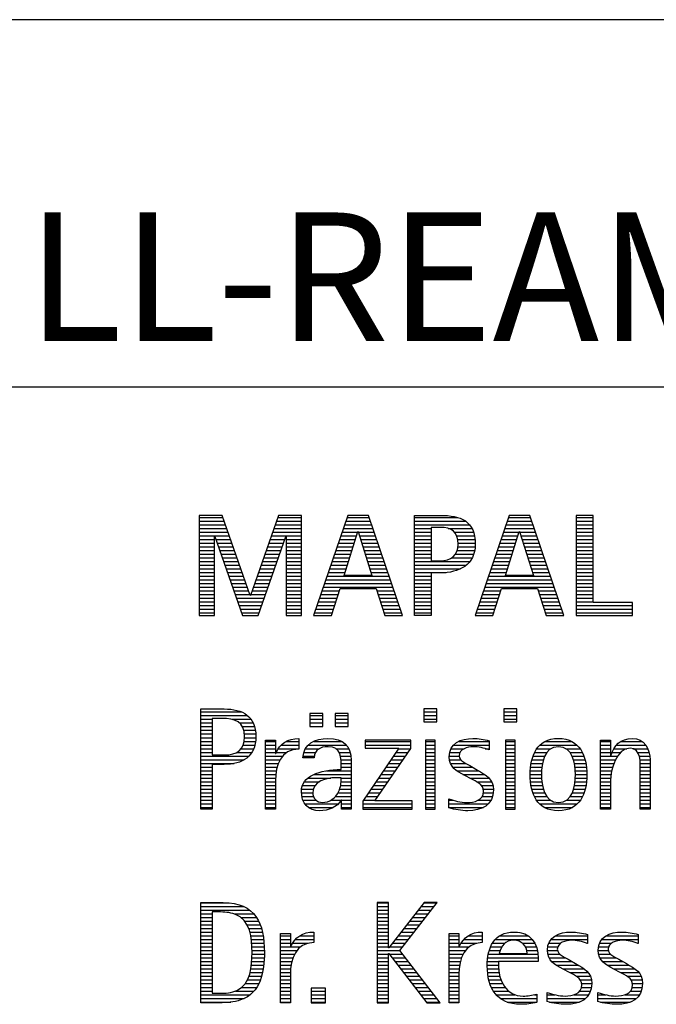
# Model space of a CAD drawing. Units: millimetres. Extents: x 0 to 420, y -1 to 297.
# Drawn here: x 247 to 264, y 23 to 50 of the extents above; entities that cross this region are included whole.
import ezdxf
from ezdxf.enums import TextEntityAlignment as Align

# ---------------------------------------------------------------- set-up
doc = ezdxf.new("R2010")
doc.units = ezdxf.units.MM
doc.layers.get('0').update_dxf_attribs({"linetype": 'CONTINUOUS'})
doc.layers.add('AM_0', color=7, linetype='CONTINUOUS')
doc.layers.add('AM_6', color=2, linetype='CONTINUOUS')
doc.styles.add('MAPAL_BOR', font='isocp.shx', dxfattribs={"width": 0.9})
doc.styles.get("Standard").update_dxf_attribs({"font": 'ISOCP.SHX'})

# ---------------------------------------------------------------- blocks, each defined once
blk = doc.blocks.new('MAPAL_FRAME_LOGO')
at = {"layer": 'AM_0', "color": 1}
for p, q in [((31.57, 16.499), (31.57, 13.771)), ((32.203, 16.499), (31.57, 16.499)), ((31.57, 16.445), (32.222, 16.445)), ((32.962, 14.321), (32.203, 16.499)), ((33.734, 16.499), (32.97, 14.321)), ((33.714, 16.445), (34.362, 16.445)), ((34.362, 16.499), (33.734, 16.499)), ((34.362, 13.771), (34.362, 16.499)), ((35.623, 16.499), (34.691, 13.771)), ((35.604, 16.445), (36.2, 16.445)), ((36.181, 16.499), (35.623, 16.499)), ((37.11, 13.771), (36.181, 16.499)), ((37.435, 16.445), (38.612, 16.445)), ((40.021, 16.499), (39.088, 13.771)), ((40.002, 16.445), (40.597, 16.445)), ((40.579, 16.499), (40.021, 16.499)), ((41.508, 13.771), (40.579, 16.499)), ((41.84, 16.499), (41.84, 13.771)), ((42.302, 16.499), (41.84, 16.499)), ((41.84, 16.445), (42.302, 16.445)), ((42.302, 14.123), (42.302, 16.499)), ((31.57, 16.345), (32.257, 16.345)), ((31.57, 16.245), (32.291, 16.245)), ((31.57, 16.145), (32.326, 16.145)), ((33.609, 16.145), (34.362, 16.145)), ((33.644, 16.245), (34.362, 16.245)), ((33.679, 16.345), (34.362, 16.345)), ((35.502, 16.145), (36.302, 16.145)), ((35.536, 16.245), (36.268, 16.245)), ((35.57, 16.345), (36.234, 16.345)), ((37.435, 16.345), (38.825, 16.345)), ((37.435, 16.245), (38.937, 16.245)), ((37.435, 16.145), (37.897, 16.145)), ((38.356, 16.145), (39.005, 16.145)), ((39.9, 16.145), (40.699, 16.145)), ((39.934, 16.245), (40.665, 16.245)), ((39.968, 16.345), (40.631, 16.345)), ((41.84, 16.345), (42.302, 16.345)), ((41.84, 16.245), (42.302, 16.245)), ((41.84, 16.145), (42.302, 16.145)), ((31.57, 16.045), (32.361, 16.045)), ((31.57, 15.945), (32.396, 15.945)), ((31.57, 15.845), (31.993, 15.845)), ((31.993, 15.922), (32.001, 15.922)), ((31.993, 13.771), (31.993, 15.922)), ((32.001, 15.922), (32.753, 13.771)), ((32.028, 15.845), (32.431, 15.845)), ((33.18, 13.771), (33.931, 15.922)), ((33.504, 15.845), (33.904, 15.845)), ((33.539, 15.945), (34.362, 15.945)), ((33.574, 16.045), (34.362, 16.045)), ((33.931, 15.922), (33.939, 15.922)), ((33.939, 15.922), (33.939, 13.771)), ((33.939, 15.845), (34.362, 15.845)), ((35.399, 15.845), (35.828, 15.845)), ((35.434, 15.945), (35.86, 15.945)), ((35.468, 16.045), (35.891, 16.045)), ((35.521, 14.862), (35.896, 16.061)), ((35.896, 16.061), (35.904, 16.061)), ((35.904, 16.061), (36.28, 14.862)), ((35.909, 16.045), (36.336, 16.045)), ((35.941, 15.945), (36.37, 15.945)), ((35.972, 15.845), (36.404, 15.845)), ((37.435, 16.045), (37.897, 16.045)), ((37.435, 15.945), (37.897, 15.945)), ((37.435, 15.845), (37.897, 15.845)), ((38.524, 16.045), (39.047, 16.045)), ((38.587, 15.945), (39.071, 15.945)), ((38.614, 15.845), (39.087, 15.845)), ((39.797, 15.845), (40.226, 15.845)), ((39.831, 15.945), (40.257, 15.945)), ((39.865, 16.045), (40.289, 16.045)), ((39.918, 14.862), (40.294, 16.061)), ((40.294, 16.061), (40.302, 16.061)), ((40.302, 16.061), (40.677, 14.862)), ((40.307, 16.045), (40.733, 16.045)), ((40.338, 15.945), (40.768, 15.945)), ((40.369, 15.845), (40.802, 15.845)), ((41.84, 16.045), (42.302, 16.045)), ((41.84, 15.945), (42.302, 15.945)), ((41.84, 15.845), (42.302, 15.845)), ((31.57, 15.745), (31.993, 15.745)), ((31.57, 15.645), (31.993, 15.645)), ((32.063, 15.745), (32.466, 15.745)), ((32.098, 15.645), (32.501, 15.645)), ((33.434, 15.645), (33.834, 15.645)), ((33.469, 15.745), (33.869, 15.745)), ((33.939, 15.745), (34.362, 15.745)), ((33.939, 15.645), (34.362, 15.645)), ((35.331, 15.645), (35.766, 15.645)), ((35.365, 15.745), (35.797, 15.745)), ((36.003, 15.745), (36.438, 15.745)), ((36.035, 15.645), (36.472, 15.645)), ((37.435, 15.745), (37.897, 15.745)), ((37.435, 15.645), (37.897, 15.645)), ((38.621, 15.645), (39.09, 15.645)), ((38.624, 15.745), (39.093, 15.745)), ((39.729, 15.645), (40.163, 15.645)), ((39.763, 15.745), (40.195, 15.745)), ((40.401, 15.745), (40.836, 15.745)), ((40.432, 15.645), (40.87, 15.645)), ((41.84, 15.745), (42.302, 15.745)), ((41.84, 15.645), (42.302, 15.645)), ((31.57, 15.545), (31.993, 15.545)), ((31.57, 15.445), (31.993, 15.445)), ((31.57, 15.345), (31.993, 15.345)), ((32.133, 15.545), (32.536, 15.545)), ((32.168, 15.445), (32.57, 15.445)), ((32.203, 15.345), (32.605, 15.345)), ((33.329, 15.345), (33.729, 15.345)), ((33.364, 15.445), (33.764, 15.445)), ((33.399, 15.545), (33.799, 15.545)), ((33.939, 15.545), (34.362, 15.545)), ((33.939, 15.445), (34.362, 15.445)), ((33.939, 15.345), (34.362, 15.345)), ((35.228, 15.345), (35.672, 15.345)), ((35.263, 15.445), (35.703, 15.445)), ((35.297, 15.545), (35.734, 15.545)), ((36.066, 15.545), (36.506, 15.545)), ((36.097, 15.445), (36.54, 15.445)), ((36.129, 15.345), (36.574, 15.345)), ((37.435, 15.545), (37.897, 15.545)), ((37.435, 15.445), (37.897, 15.445)), ((37.435, 15.345), (37.897, 15.345)), ((38.45, 15.345), (39.011, 15.345)), ((38.551, 15.445), (39.055, 15.445)), ((38.599, 15.545), (39.08, 15.545)), ((39.626, 15.345), (40.069, 15.345)), ((39.66, 15.445), (40.101, 15.445)), ((39.694, 15.545), (40.132, 15.545)), ((40.463, 15.545), (40.904, 15.545)), ((40.495, 15.445), (40.938, 15.445)), ((40.526, 15.345), (40.972, 15.345)), ((41.84, 15.545), (42.302, 15.545)), ((41.84, 15.445), (42.302, 15.445)), ((41.84, 15.345), (42.302, 15.345)), ((31.57, 15.245), (31.993, 15.245)), ((31.57, 15.145), (31.993, 15.145)), ((31.57, 15.045), (31.993, 15.045)), ((32.238, 15.245), (32.64, 15.245)), ((32.273, 15.145), (32.675, 15.145)), ((32.308, 15.045), (32.71, 15.045)), ((33.224, 15.045), (33.625, 15.045)), ((33.259, 15.145), (33.66, 15.145)), ((33.294, 15.245), (33.694, 15.245)), ((33.939, 15.245), (34.362, 15.245)), ((33.939, 15.145), (34.362, 15.145)), ((33.939, 15.045), (34.362, 15.045)), ((35.126, 15.045), (35.578, 15.045)), ((35.16, 15.145), (35.609, 15.145)), ((35.194, 15.245), (35.64, 15.245)), ((36.16, 15.245), (36.608, 15.245)), ((36.191, 15.145), (36.642, 15.145)), ((36.223, 15.045), (36.676, 15.045)), ((37.435, 15.245), (38.947, 15.245)), ((37.435, 15.145), (38.85, 15.145)), ((37.435, 15.045), (38.694, 15.045)), ((39.523, 15.045), (39.975, 15.045)), ((39.558, 15.145), (40.007, 15.145)), ((39.592, 15.245), (40.038, 15.245)), ((40.557, 15.245), (41.006, 15.245)), ((40.589, 15.145), (41.04, 15.145)), ((40.62, 15.045), (41.074, 15.045)), ((41.84, 15.245), (42.302, 15.245)), ((41.84, 15.145), (42.302, 15.145)), ((41.84, 15.045), (42.302, 15.045)), ((31.57, 14.945), (31.993, 14.945)), ((31.57, 14.845), (31.993, 14.845)), ((32.342, 14.945), (32.745, 14.945)), ((32.377, 14.845), (32.78, 14.845)), ((33.153, 14.845), (33.555, 14.845)), ((33.189, 14.945), (33.59, 14.945)), ((33.939, 14.945), (34.362, 14.945)), ((33.939, 14.845), (34.362, 14.845)), ((35.057, 14.845), (36.745, 14.845)), ((35.092, 14.945), (35.546, 14.945)), ((36.28, 14.862), (35.521, 14.862)), ((36.254, 14.945), (36.71, 14.945)), ((37.435, 14.945), (38.302, 14.945)), ((37.435, 14.845), (37.897, 14.845)), ((39.455, 14.845), (41.142, 14.845)), ((39.489, 14.945), (39.944, 14.945)), ((40.677, 14.862), (39.918, 14.862)), ((40.651, 14.945), (41.108, 14.945)), ((41.84, 14.945), (42.302, 14.945)), ((41.84, 14.845), (42.302, 14.845)), ((31.57, 14.745), (31.993, 14.745)), ((31.57, 14.645), (31.993, 14.645)), ((31.57, 14.545), (31.993, 14.545)), ((32.412, 14.745), (32.814, 14.745)), ((32.447, 14.645), (32.849, 14.645)), ((32.482, 14.545), (32.884, 14.545)), ((33.048, 14.545), (33.45, 14.545)), ((33.083, 14.645), (33.485, 14.645)), ((33.118, 14.745), (33.52, 14.745)), ((33.939, 14.745), (34.362, 14.745)), ((33.939, 14.645), (34.362, 14.645)), ((33.939, 14.545), (34.362, 14.545)), ((34.955, 14.545), (36.847, 14.545)), ((34.989, 14.645), (36.813, 14.645)), ((35.023, 14.745), (36.779, 14.745)), ((35.173, 13.771), (35.41, 14.511)), ((35.41, 14.511), (36.39, 14.511)), ((36.39, 14.511), (36.628, 13.771)), ((37.435, 14.745), (37.897, 14.745)), ((37.435, 14.645), (37.897, 14.645)), ((37.435, 14.545), (37.897, 14.545)), ((39.352, 14.545), (41.244, 14.545)), ((39.387, 14.645), (41.21, 14.645)), ((39.421, 14.745), (41.176, 14.745)), ((39.57, 13.771), (39.808, 14.511)), ((39.808, 14.511), (40.788, 14.511)), ((40.788, 14.511), (41.025, 13.771)), ((41.84, 14.745), (42.302, 14.745)), ((41.84, 14.645), (42.302, 14.645)), ((41.84, 14.545), (42.302, 14.545)), ((31.57, 14.445), (31.993, 14.445)), ((31.57, 14.345), (31.993, 14.345)), ((31.57, 14.245), (31.993, 14.245)), ((32.517, 14.445), (32.919, 14.445)), ((32.552, 14.345), (32.954, 14.345)), ((32.587, 14.245), (33.345, 14.245)), ((32.97, 14.321), (32.962, 14.321)), ((32.978, 14.345), (33.38, 14.345)), ((33.013, 14.445), (33.415, 14.445)), ((33.939, 14.445), (34.362, 14.445)), ((33.939, 14.345), (34.362, 14.345)), ((33.939, 14.245), (34.362, 14.245)), ((34.852, 14.245), (35.325, 14.245)), ((34.887, 14.345), (35.357, 14.345)), ((34.921, 14.445), (35.389, 14.445)), ((36.412, 14.445), (36.881, 14.445)), ((36.444, 14.345), (36.915, 14.345)), ((36.476, 14.245), (36.949, 14.245)), ((37.435, 14.445), (37.897, 14.445)), ((37.435, 14.345), (37.897, 14.345)), ((37.435, 14.245), (37.897, 14.245)), ((39.25, 14.245), (39.722, 14.245)), ((39.284, 14.345), (39.754, 14.345)), ((39.318, 14.445), (39.786, 14.445)), ((40.809, 14.445), (41.278, 14.445)), ((40.841, 14.345), (41.312, 14.345)), ((40.873, 14.245), (41.347, 14.245)), ((41.84, 14.445), (42.302, 14.445)), ((41.84, 14.345), (42.302, 14.345)), ((41.84, 14.245), (42.302, 14.245)), ((31.57, 14.145), (31.993, 14.145)), ((31.57, 14.045), (31.993, 14.045)), ((32.622, 14.145), (33.31, 14.145)), ((32.657, 14.045), (33.275, 14.045)), ((33.939, 14.145), (34.362, 14.145)), ((33.939, 14.045), (34.362, 14.045)), ((34.784, 14.045), (35.26, 14.045)), ((34.818, 14.145), (35.293, 14.145)), ((36.508, 14.145), (36.983, 14.145)), ((36.54, 14.045), (37.017, 14.045)), ((37.435, 14.145), (37.897, 14.145)), ((37.435, 14.045), (37.897, 14.045)), ((39.181, 14.045), (39.658, 14.045)), ((39.216, 14.145), (39.69, 14.145)), ((40.905, 14.145), (41.381, 14.145)), ((40.937, 14.045), (41.415, 14.045)), ((41.84, 14.145), (42.302, 14.145)), ((41.84, 14.045), (43.374, 14.045)), ((43.374, 14.123), (42.302, 14.123)), ((43.374, 13.771), (43.374, 14.123)), ((31.57, 13.945), (31.993, 13.945)), ((31.57, 13.845), (31.993, 13.845)), ((31.57, 13.771), (31.993, 13.771)), ((32.692, 13.945), (33.24, 13.945)), ((32.727, 13.845), (33.205, 13.845)), ((32.753, 13.771), (33.18, 13.771)), ((33.939, 13.945), (34.362, 13.945)), ((33.939, 13.845), (34.362, 13.845)), ((33.939, 13.771), (34.362, 13.771)), ((34.691, 13.771), (35.173, 13.771)), ((34.716, 13.845), (35.196, 13.845)), ((34.75, 13.945), (35.228, 13.945)), ((36.572, 13.945), (37.051, 13.945)), ((36.604, 13.845), (37.085, 13.845)), ((36.628, 13.771), (37.11, 13.771)), ((37.435, 13.945), (37.897, 13.945)), ((37.435, 13.845), (37.897, 13.845)), ((39.088, 13.771), (39.57, 13.771)), ((39.113, 13.845), (39.594, 13.845)), ((39.147, 13.945), (39.626, 13.945)), ((40.969, 13.945), (41.449, 13.945)), ((41.002, 13.845), (41.483, 13.845)), ((41.025, 13.771), (41.508, 13.771)), ((41.84, 13.945), (43.374, 13.945)), ((41.84, 13.845), (43.374, 13.845)), ((41.84, 13.771), (43.374, 13.771)), ((31.618, 11.145), (32.725, 11.145)), ((31.618, 11.045), (32.892, 11.045)), ((34.584, 11.1), (34.584, 10.753)), ((34.939, 11.1), (34.584, 11.1)), ((34.584, 11.045), (34.939, 11.045)), ((34.939, 10.753), (34.939, 11.1)), ((35.28, 11.1), (35.28, 10.753)), ((35.635, 11.1), (35.28, 11.1)), ((35.28, 11.045), (35.635, 11.045)), ((35.635, 10.753), (35.635, 11.1)), ((37.692, 11.227), (37.692, 10.872)), ((38.048, 11.227), (37.692, 11.227)), ((37.692, 11.145), (38.048, 11.145)), ((37.692, 11.045), (38.048, 11.045)), ((38.048, 10.872), (38.048, 11.227)), ((39.871, 11.227), (39.871, 10.872)), ((40.226, 11.227), (39.871, 11.227)), ((39.871, 11.145), (40.226, 11.145)), ((39.871, 11.045), (40.226, 11.045)), ((40.226, 10.872), (40.226, 11.227)), ((31.618, 10.945), (31.926, 10.945)), ((31.618, 10.845), (31.926, 10.845)), ((31.618, 10.745), (31.926, 10.745)), ((32.462, 10.945), (32.984, 10.945)), ((32.672, 10.845), (33.042, 10.845)), ((32.75, 10.745), (33.08, 10.745)), ((34.584, 10.945), (34.939, 10.945)), ((34.584, 10.845), (34.939, 10.845)), ((34.584, 10.753), (34.939, 10.753)), ((35.28, 10.945), (35.635, 10.945)), ((35.28, 10.845), (35.635, 10.845)), ((35.28, 10.753), (35.635, 10.753)), ((37.692, 10.945), (38.048, 10.945)), ((37.692, 10.872), (38.048, 10.872)), ((39.871, 10.945), (40.226, 10.945)), ((39.871, 10.872), (40.226, 10.872)), ((31.618, 10.645), (31.926, 10.645)), ((31.618, 10.545), (31.926, 10.545)), ((32.788, 10.645), (33.103, 10.645)), ((32.804, 10.545), (33.111, 10.545)), ((31.618, 10.445), (31.926, 10.445)), ((31.618, 10.345), (31.926, 10.345)), ((31.618, 10.245), (31.926, 10.245)), ((32.771, 10.245), (33.088, 10.245)), ((32.797, 10.345), (33.107, 10.345)), ((32.807, 10.445), (33.114, 10.445)), ((33.381, 10.345), (33.65, 10.345)), ((33.381, 10.245), (33.65, 10.245)), ((33.811, 10.245), (34.287, 10.245)), ((33.943, 10.345), (34.287, 10.345)), ((34.546, 10.245), (35.588, 10.245)), ((34.694, 10.345), (35.463, 10.345)), ((36.098, 10.381), (36.098, 10.156)), ((37.339, 10.381), (36.098, 10.381)), ((36.098, 10.345), (37.339, 10.345)), ((36.098, 10.245), (37.339, 10.245)), ((37.339, 10.152), (37.339, 10.381)), ((37.735, 10.381), (37.735, 8.499)), ((38.004, 10.381), (37.735, 10.381)), ((37.735, 10.345), (38.004, 10.345)), ((37.735, 10.245), (38.004, 10.245)), ((38.004, 8.499), (38.004, 10.381)), ((38.504, 10.245), (39.471, 10.245)), ((38.645, 10.345), (39.471, 10.345)), ((39.914, 10.381), (39.914, 8.499)), ((40.182, 10.381), (39.914, 10.381)), ((39.914, 10.345), (40.182, 10.345)), ((39.914, 10.245), (40.182, 10.245)), ((40.182, 8.499), (40.182, 10.381)), ((40.861, 10.245), (41.858, 10.245)), ((40.999, 10.345), (41.719, 10.345)), ((42.509, 10.345), (42.777, 10.345)), ((42.509, 10.245), (42.777, 10.245)), ((42.944, 10.245), (43.736, 10.245)), ((43.061, 10.345), (43.637, 10.345)), ((31.618, 10.145), (31.926, 10.145)), ((31.618, 10.045), (31.926, 10.045)), ((31.618, 9.945), (32.929, 9.945)), ((32.598, 10.045), (33.008, 10.045)), ((32.715, 10.145), (33.059, 10.145)), ((33.381, 10.145), (33.65, 10.145)), ((33.381, 10.045), (33.65, 10.045)), ((33.381, 9.945), (33.847, 9.945)), ((33.672, 10.045), (33.963, 10.045)), ((33.728, 10.145), (34.287, 10.145)), ((34.407, 9.945), (34.712, 9.945)), ((34.427, 10.045), (34.748, 10.045)), ((34.47, 10.145), (34.841, 10.145)), ((35.299, 10.145), (35.649, 10.145)), ((35.387, 10.045), (35.684, 10.045)), ((35.422, 9.945), (35.703, 9.945)), ((37.011, 10.156), (36.027, 8.72)), ((36.098, 10.156), (37.011, 10.156)), ((36.359, 8.724), (37.339, 10.152)), ((36.867, 9.945), (37.197, 9.945)), ((36.935, 10.045), (37.266, 10.045)), ((37.004, 10.145), (37.335, 10.145)), ((37.735, 10.145), (38.004, 10.145)), ((37.735, 10.045), (38.004, 10.045)), ((37.735, 9.945), (38.004, 9.945)), ((38.385, 9.945), (38.654, 9.945)), ((38.398, 10.045), (38.677, 10.045)), ((38.434, 10.145), (38.788, 10.145)), ((39.367, 10.145), (39.471, 10.145)), ((39.914, 10.145), (40.182, 10.145)), ((39.914, 10.045), (40.182, 10.045)), ((39.914, 9.945), (40.182, 9.945)), ((40.671, 9.945), (40.988, 9.945)), ((40.714, 10.045), (41.045, 10.045)), ((40.774, 10.145), (41.153, 10.145)), ((41.563, 10.145), (41.946, 10.145)), ((41.673, 10.045), (42.007, 10.045)), ((41.731, 9.945), (42.05, 9.945)), ((42.509, 10.145), (42.777, 10.145)), ((42.509, 10.045), (42.777, 10.045)), ((42.509, 9.945), (42.972, 9.945)), ((42.823, 10.045), (43.056, 10.045)), ((42.872, 10.145), (43.227, 10.145)), ((43.39, 10.145), (43.794, 10.145)), ((43.519, 10.045), (43.829, 10.045)), ((43.561, 9.945), (43.848, 9.945)), ((31.618, 9.845), (32.799, 9.845)), ((31.618, 9.745), (32.527, 9.745)), ((33.381, 9.845), (33.778, 9.845)), ((33.381, 9.745), (33.73, 9.745)), ((35.436, 9.845), (35.709, 9.845)), ((35.44, 9.745), (35.71, 9.745)), ((36.73, 9.745), (37.06, 9.745)), ((36.798, 9.845), (37.129, 9.845)), ((37.735, 9.845), (38.004, 9.845)), ((37.735, 9.745), (38.004, 9.745)), ((38.391, 9.845), (38.697, 9.845)), ((38.418, 9.745), (38.829, 9.745)), ((39.914, 9.845), (40.182, 9.845)), ((39.914, 9.745), (40.182, 9.745)), ((40.617, 9.745), (40.926, 9.745)), ((40.64, 9.845), (40.951, 9.845)), ((41.769, 9.845), (42.082, 9.845)), ((41.795, 9.745), (42.105, 9.745)), ((42.509, 9.845), (42.914, 9.845)), ((42.509, 9.745), (42.871, 9.745)), ((43.58, 9.845), (43.856, 9.845)), ((43.588, 9.745), (43.856, 9.745)), ((31.618, 9.645), (31.926, 9.645)), ((31.618, 9.545), (31.926, 9.545)), ((31.618, 9.445), (31.926, 9.445)), ((33.381, 9.645), (33.696, 9.645)), ((33.381, 9.545), (33.675, 9.545)), ((33.381, 9.445), (33.661, 9.445)), ((34.696, 9.445), (35.71, 9.445)), ((35.042, 9.545), (35.71, 9.545)), ((35.441, 9.645), (35.71, 9.645)), ((36.524, 9.445), (36.854, 9.445)), ((36.593, 9.545), (36.923, 9.545)), ((36.661, 9.645), (36.991, 9.645)), ((37.735, 9.645), (38.004, 9.645)), ((37.735, 9.545), (38.004, 9.545)), ((37.735, 9.445), (38.004, 9.445)), ((38.481, 9.645), (39.013, 9.645)), ((38.589, 9.545), (39.181, 9.545)), ((38.756, 9.445), (39.343, 9.445)), ((39.914, 9.645), (40.182, 9.645)), ((39.914, 9.545), (40.182, 9.545)), ((39.914, 9.445), (40.182, 9.445)), ((40.591, 9.445), (40.898, 9.445)), ((40.594, 9.545), (40.902, 9.545)), ((40.604, 9.645), (40.91, 9.645)), ((41.812, 9.645), (42.118, 9.645)), ((41.82, 9.545), (42.129, 9.545)), ((41.824, 9.445), (42.132, 9.445)), ((42.509, 9.645), (42.837, 9.645)), ((42.509, 9.545), (42.811, 9.545)), ((42.509, 9.445), (42.792, 9.445)), ((43.588, 9.645), (43.856, 9.645)), ((43.588, 9.545), (43.856, 9.545)), ((43.588, 9.445), (43.856, 9.445)), ((31.618, 9.345), (31.926, 9.345)), ((31.618, 9.245), (31.926, 9.245)), ((31.618, 9.145), (31.926, 9.145)), ((33.381, 9.345), (33.651, 9.345)), ((33.381, 9.245), (33.65, 9.245)), ((33.381, 9.145), (33.65, 9.145)), ((34.388, 9.145), (34.731, 9.145)), ((34.439, 9.245), (34.849, 9.245)), ((34.536, 9.345), (35.163, 9.345)), ((35.427, 9.145), (35.71, 9.145)), ((35.438, 9.245), (35.71, 9.245)), ((35.441, 9.345), (35.71, 9.345)), ((36.318, 9.145), (36.648, 9.145)), ((36.387, 9.245), (36.717, 9.245)), ((36.455, 9.345), (36.785, 9.345)), ((37.735, 9.345), (38.004, 9.345)), ((37.735, 9.245), (38.004, 9.245)), ((37.735, 9.145), (38.004, 9.145)), ((38.944, 9.345), (39.467, 9.345)), ((39.129, 9.245), (39.539, 9.245)), ((39.258, 9.145), (39.576, 9.145)), ((39.914, 9.345), (40.182, 9.345)), ((39.914, 9.245), (40.182, 9.245)), ((39.914, 9.145), (40.182, 9.145)), ((40.593, 9.345), (40.901, 9.345)), ((40.602, 9.245), (40.909, 9.245)), ((40.613, 9.145), (40.925, 9.145)), ((41.797, 9.145), (42.109, 9.145)), ((41.813, 9.245), (42.121, 9.245)), ((41.821, 9.345), (42.129, 9.345)), ((42.509, 9.345), (42.782, 9.345)), ((42.509, 9.245), (42.777, 9.245)), ((42.509, 9.145), (42.777, 9.145)), ((43.588, 9.345), (43.856, 9.345)), ((43.588, 9.245), (43.856, 9.245)), ((43.588, 9.145), (43.856, 9.145)), ((31.618, 9.045), (31.926, 9.045)), ((31.618, 8.945), (31.926, 8.945)), ((33.381, 9.045), (33.65, 9.045)), ((33.381, 8.945), (33.65, 8.945)), ((34.359, 8.945), (34.667, 8.945)), ((34.364, 9.045), (34.68, 9.045)), ((35.356, 8.945), (35.71, 8.945)), ((35.4, 9.045), (35.71, 9.045)), ((36.181, 8.945), (36.511, 8.945)), ((36.25, 9.045), (36.579, 9.045)), ((37.735, 9.045), (38.004, 9.045)), ((37.735, 8.945), (38.004, 8.945)), ((39.313, 9.045), (39.588, 9.045)), ((39.318, 8.945), (39.584, 8.945)), ((39.914, 9.045), (40.182, 9.045)), ((39.914, 8.945), (40.182, 8.945)), ((40.635, 9.045), (40.948, 9.045)), ((40.665, 8.945), (40.984, 8.945)), ((41.737, 8.945), (42.057, 8.945)), ((41.773, 9.045), (42.087, 9.045)), ((42.509, 9.045), (42.777, 9.045)), ((42.509, 8.945), (42.777, 8.945)), ((43.588, 9.045), (43.856, 9.045)), ((43.588, 8.945), (43.856, 8.945)), ((31.618, 8.845), (31.926, 8.845)), ((31.618, 8.745), (31.926, 8.745)), ((31.618, 8.645), (31.926, 8.645)), ((33.381, 8.845), (33.65, 8.845)), ((33.381, 8.745), (33.65, 8.745)), ((33.381, 8.645), (33.65, 8.645)), ((34.371, 8.845), (34.686, 8.845)), ((34.399, 8.745), (34.753, 8.745)), ((34.451, 8.645), (35.362, 8.645)), ((35.161, 8.745), (35.44, 8.745)), ((35.285, 8.845), (35.71, 8.845)), ((35.45, 8.745), (35.71, 8.745)), ((35.45, 8.645), (35.71, 8.645)), ((36.027, 8.72), (36.027, 8.499)), ((36.027, 8.645), (37.375, 8.645)), ((36.044, 8.745), (36.373, 8.745)), ((36.113, 8.845), (36.442, 8.845)), ((37.375, 8.724), (36.359, 8.724)), ((37.375, 8.499), (37.375, 8.724)), ((37.735, 8.845), (38.004, 8.845)), ((37.735, 8.745), (38.004, 8.745)), ((37.735, 8.645), (38.004, 8.645)), ((38.376, 8.745), (38.49, 8.745)), ((38.376, 8.645), (39.454, 8.645)), ((39.175, 8.745), (39.525, 8.745)), ((39.285, 8.845), (39.564, 8.845)), ((39.914, 8.845), (40.182, 8.845)), ((39.914, 8.745), (40.182, 8.745)), ((39.914, 8.645), (40.182, 8.645)), ((40.705, 8.845), (41.038, 8.845)), ((40.762, 8.745), (41.138, 8.745)), ((40.846, 8.645), (41.874, 8.645)), ((41.58, 8.745), (41.959, 8.745)), ((41.682, 8.845), (42.016, 8.845)), ((42.509, 8.845), (42.777, 8.845)), ((42.509, 8.745), (42.777, 8.745)), ((42.509, 8.645), (42.777, 8.645)), ((43.588, 8.845), (43.856, 8.845)), ((43.588, 8.745), (43.856, 8.745)), ((43.588, 8.645), (43.856, 8.645)), ((31.618, 8.545), (31.926, 8.545)), ((33.381, 8.545), (33.65, 8.545)), ((34.55, 8.545), (35.225, 8.545)), ((35.45, 8.545), (35.71, 8.545)), ((36.027, 8.545), (37.375, 8.545)), ((36.027, 8.499), (37.375, 8.499)), ((37.735, 8.545), (38.004, 8.545)), ((37.735, 8.499), (38.004, 8.499)), ((38.376, 8.545), (39.318, 8.545)), ((39.914, 8.545), (40.182, 8.545)), ((39.914, 8.499), (40.182, 8.499)), ((40.978, 8.545), (41.741, 8.545)), ((42.509, 8.545), (42.777, 8.545)), ((43.588, 8.545), (43.856, 8.545)), ((31.618, 5.945), (32.393, 5.945)), ((36.426, 5.954), (36.426, 3.226)), ((36.734, 5.954), (36.426, 5.954)), ((36.426, 5.945), (36.734, 5.945)), ((36.734, 4.717), (36.734, 5.954)), ((37.699, 5.954), (36.742, 4.717)), ((37.039, 4.645), (38.059, 5.954)), ((37.692, 5.945), (38.052, 5.945)), ((38.059, 5.954), (37.699, 5.954)), ((31.618, 5.845), (32.792, 5.845)), ((31.618, 5.745), (32.95, 5.745)), ((31.618, 5.645), (31.926, 5.645)), ((32.524, 5.645), (33.057, 5.645)), ((36.426, 5.845), (36.734, 5.845)), ((36.426, 5.745), (36.734, 5.745)), ((36.426, 5.645), (36.734, 5.645)), ((37.46, 5.645), (37.818, 5.645)), ((37.537, 5.745), (37.896, 5.745)), ((37.615, 5.845), (37.974, 5.845)), ((31.618, 5.545), (31.926, 5.545)), ((31.618, 5.445), (31.926, 5.445)), ((32.713, 5.545), (33.134, 5.545)), ((32.814, 5.445), (33.194, 5.445)), ((36.426, 5.545), (36.734, 5.545)), ((36.426, 5.445), (36.734, 5.445)), ((37.305, 5.445), (37.662, 5.445)), ((37.383, 5.545), (37.74, 5.545)), ((31.618, 5.345), (31.926, 5.345)), ((31.618, 5.245), (31.926, 5.245)), ((31.618, 5.145), (31.926, 5.145)), ((32.879, 5.345), (33.235, 5.345)), ((32.925, 5.245), (33.269, 5.245)), ((32.956, 5.145), (33.296, 5.145)), ((34.6, 5.145), (34.694, 5.145)), ((36.426, 5.345), (36.734, 5.345)), ((36.426, 5.245), (36.734, 5.245)), ((36.426, 5.145), (36.734, 5.145)), ((37.073, 5.145), (37.428, 5.145)), ((37.151, 5.245), (37.506, 5.245)), ((37.228, 5.345), (37.584, 5.345)), ((39.191, 5.145), (39.285, 5.145)), ((40.056, 5.145), (40.249, 5.145)), ((41.582, 5.145), (41.824, 5.145)), ((42.966, 5.145), (43.208, 5.145)), ((31.618, 5.045), (31.926, 5.045)), ((31.618, 4.945), (31.926, 4.945)), ((31.618, 4.845), (31.926, 4.845)), ((32.978, 5.045), (33.314, 5.045)), ((32.995, 4.945), (33.329, 4.945)), ((33.004, 4.845), (33.339, 4.845)), ((33.789, 5.045), (34.057, 5.045)), ((33.789, 4.945), (34.057, 4.945)), ((33.789, 4.845), (34.057, 4.845)), ((34.117, 4.845), (34.542, 4.845)), ((34.19, 4.945), (34.694, 4.945)), ((34.303, 5.045), (34.694, 5.045)), ((36.426, 5.045), (36.734, 5.045)), ((36.426, 4.945), (36.734, 4.945)), ((36.426, 4.845), (36.734, 4.845)), ((36.841, 4.845), (37.194, 4.845)), ((36.919, 4.945), (37.272, 4.945)), ((36.996, 5.045), (37.35, 5.045)), ((38.38, 5.045), (38.648, 5.045)), ((38.38, 4.945), (38.648, 4.945)), ((38.38, 4.845), (38.648, 4.845)), ((38.708, 4.845), (39.133, 4.845)), ((38.781, 4.945), (39.285, 4.945)), ((38.895, 5.045), (39.285, 5.045)), ((39.562, 4.845), (39.897, 4.845)), ((39.635, 4.945), (40.652, 4.945)), ((39.756, 5.045), (40.537, 5.045)), ((40.38, 4.845), (40.718, 4.845)), ((41.096, 4.845), (41.421, 4.845)), ((41.158, 4.945), (42.149, 4.945)), ((41.269, 5.045), (42.149, 5.045)), ((42.133, 4.845), (42.149, 4.845)), ((42.48, 4.845), (42.806, 4.845)), ((42.542, 4.945), (43.532, 4.945)), ((42.653, 5.045), (43.532, 5.045)), ((43.516, 4.845), (43.532, 4.845)), ((31.618, 4.745), (31.926, 4.745)), ((31.618, 4.645), (31.926, 4.645)), ((33.011, 4.745), (33.344, 4.745)), ((33.013, 4.645), (33.348, 4.645)), ((33.789, 4.745), (34.057, 4.745)), ((33.789, 4.645), (34.234, 4.645)), ((34.065, 4.745), (34.33, 4.745)), ((36.426, 4.745), (36.734, 4.745)), ((36.426, 4.645), (37.039, 4.645)), ((36.742, 4.717), (36.734, 4.717)), ((36.734, 4.563), (36.742, 4.563)), ((36.734, 3.226), (36.734, 4.563)), ((36.742, 4.563), (37.778, 3.226)), ((36.764, 4.745), (37.116, 4.745)), ((38.142, 3.226), (37.039, 4.645)), ((38.38, 4.745), (38.648, 4.745)), ((38.38, 4.645), (38.825, 4.645)), ((38.656, 4.745), (38.921, 4.745)), ((39.475, 4.645), (39.769, 4.645)), ((39.51, 4.745), (39.814, 4.745)), ((40.461, 4.745), (40.763, 4.745)), ((40.496, 4.645), (40.791, 4.645)), ((41.062, 4.645), (41.336, 4.645)), ((41.069, 4.745), (41.341, 4.745)), ((42.446, 4.645), (42.72, 4.645)), ((42.453, 4.745), (42.725, 4.745)), ((31.618, 4.545), (31.926, 4.545)), ((31.618, 4.445), (31.926, 4.445)), ((31.618, 4.345), (31.926, 4.345)), ((33.005, 4.345), (33.339, 4.345)), ((33.01, 4.445), (33.345, 4.445)), ((33.013, 4.545), (33.348, 4.545)), ((33.789, 4.545), (34.172, 4.545)), ((33.789, 4.445), (34.128, 4.445)), ((33.789, 4.345), (34.097, 4.345)), ((36.426, 4.545), (36.734, 4.545)), ((36.426, 4.445), (36.734, 4.445)), ((36.426, 4.345), (36.734, 4.345)), ((36.756, 4.545), (37.117, 4.545)), ((36.833, 4.445), (37.195, 4.445)), ((36.911, 4.345), (37.272, 4.345)), ((38.38, 4.545), (38.763, 4.545)), ((38.38, 4.445), (38.72, 4.445)), ((38.38, 4.345), (38.689, 4.345)), ((39.424, 4.345), (39.728, 4.345)), ((39.434, 4.445), (40.811, 4.445)), ((39.451, 4.545), (40.805, 4.545)), ((41.073, 4.545), (41.401, 4.545)), ((41.11, 4.445), (41.557, 4.445)), ((41.182, 4.345), (41.736, 4.345)), ((42.457, 4.545), (42.785, 4.545)), ((42.494, 4.445), (42.941, 4.445)), ((42.566, 4.345), (43.12, 4.345)), ((31.618, 4.245), (31.926, 4.245)), ((31.618, 4.145), (31.926, 4.145)), ((31.618, 4.045), (31.926, 4.045)), ((32.957, 4.045), (33.295, 4.045)), ((32.98, 4.145), (33.316, 4.145)), ((32.994, 4.245), (33.329, 4.245)), ((33.789, 4.245), (34.076, 4.245)), ((33.789, 4.145), (34.065, 4.145)), ((33.789, 4.045), (34.058, 4.045)), ((36.426, 4.245), (36.734, 4.245)), ((36.426, 4.145), (36.734, 4.145)), ((36.426, 4.045), (36.734, 4.045)), ((36.989, 4.245), (37.35, 4.245)), ((37.066, 4.145), (37.428, 4.145)), ((37.144, 4.045), (37.506, 4.045)), ((38.38, 4.245), (38.667, 4.245)), ((38.38, 4.145), (38.656, 4.145)), ((38.38, 4.045), (38.649, 4.045)), ((39.42, 4.245), (39.728, 4.245)), ((39.422, 4.145), (39.733, 4.145)), ((39.431, 4.045), (39.745, 4.045)), ((41.308, 4.245), (41.904, 4.245)), ((41.485, 4.145), (42.061, 4.145)), ((41.673, 4.045), (42.167, 4.045)), ((42.692, 4.245), (43.288, 4.245)), ((42.869, 4.145), (43.445, 4.145)), ((43.056, 4.045), (43.551, 4.045)), ((31.618, 3.945), (31.926, 3.945)), ((31.618, 3.845), (31.926, 3.845)), ((32.884, 3.845), (33.237, 3.845)), ((32.926, 3.945), (33.272, 3.945)), ((33.789, 3.945), (34.057, 3.945)), ((33.789, 3.845), (34.057, 3.845)), ((36.426, 3.945), (36.734, 3.945)), ((36.426, 3.845), (36.734, 3.845)), ((37.221, 3.945), (37.583, 3.945)), ((37.299, 3.845), (37.661, 3.845)), ((38.38, 3.945), (38.648, 3.945)), ((38.38, 3.845), (38.648, 3.845)), ((39.443, 3.945), (39.764, 3.945)), ((39.463, 3.845), (39.796, 3.845)), ((41.852, 3.945), (42.23, 3.945)), ((41.956, 3.845), (42.258, 3.845)), ((43.236, 3.945), (43.614, 3.945)), ((43.341, 3.845), (43.643, 3.845)), ((31.618, 3.745), (31.926, 3.745)), ((31.618, 3.645), (31.926, 3.645)), ((31.618, 3.545), (31.926, 3.545)), ((32.561, 3.545), (33.066, 3.545)), ((32.729, 3.645), (33.14, 3.645)), ((32.822, 3.745), (33.194, 3.745)), ((33.789, 3.745), (34.057, 3.745)), ((33.789, 3.645), (34.057, 3.645)), ((33.789, 3.545), (34.057, 3.545)), ((34.623, 3.621), (34.623, 3.226)), ((35.018, 3.621), (34.623, 3.621)), ((34.623, 3.545), (35.018, 3.545)), ((35.018, 3.226), (35.018, 3.621)), ((36.426, 3.745), (36.734, 3.745)), ((36.426, 3.645), (36.734, 3.645)), ((36.426, 3.545), (36.734, 3.545)), ((37.376, 3.745), (37.739, 3.745)), ((37.454, 3.645), (37.817, 3.645)), ((37.531, 3.545), (37.894, 3.545)), ((38.38, 3.745), (38.648, 3.745)), ((38.38, 3.645), (38.648, 3.645)), ((38.38, 3.545), (38.648, 3.545)), ((39.493, 3.745), (39.842, 3.745)), ((39.533, 3.645), (39.907, 3.645)), ((39.587, 3.545), (40, 3.545)), ((41.941, 3.545), (42.234, 3.545)), ((41.99, 3.645), (42.258, 3.645)), ((41.993, 3.745), (42.266, 3.745)), ((43.325, 3.545), (43.618, 3.545)), ((43.375, 3.645), (43.642, 3.645)), ((43.378, 3.745), (43.65, 3.745)), ((31.618, 3.445), (32.964, 3.445)), ((31.618, 3.345), (32.801, 3.345)), ((31.618, 3.245), (32.437, 3.245)), ((33.789, 3.445), (34.057, 3.445)), ((33.789, 3.345), (34.057, 3.345)), ((33.789, 3.245), (34.057, 3.245)), ((34.623, 3.445), (35.018, 3.445)), ((34.623, 3.345), (35.018, 3.345)), ((34.623, 3.245), (35.018, 3.245)), ((34.623, 3.226), (35.018, 3.226)), ((36.426, 3.445), (36.734, 3.445)), ((36.426, 3.345), (36.734, 3.345)), ((36.426, 3.245), (36.734, 3.245)), ((36.426, 3.226), (36.734, 3.226)), ((37.609, 3.445), (37.972, 3.445)), ((37.686, 3.345), (38.05, 3.345)), ((37.764, 3.245), (38.128, 3.245)), ((37.778, 3.226), (38.142, 3.226)), ((38.38, 3.445), (38.648, 3.445)), ((38.38, 3.345), (38.648, 3.345)), ((38.38, 3.245), (38.648, 3.245)), ((39.663, 3.445), (40.173, 3.445)), ((39.774, 3.345), (40.768, 3.345)), ((39.963, 3.245), (40.768, 3.245)), ((40.708, 3.445), (40.768, 3.445)), ((41.053, 3.445), (41.263, 3.445)), ((41.053, 3.345), (42.1, 3.345)), ((41.117, 3.245), (41.932, 3.245)), ((41.793, 3.445), (42.187, 3.445)), ((42.437, 3.445), (42.647, 3.445)), ((42.437, 3.345), (43.484, 3.345)), ((42.502, 3.245), (43.316, 3.245)), ((43.177, 3.445), (43.571, 3.445))]:
    blk.add_line(p, q, dxfattribs=at)
for points, knots in [([(39.095, 15.713), (39.095, 16.354), (38.696, 16.499), (38.138, 16.499), (38.138, 16.499), (37.435, 16.499), (37.435, 16.499), (37.435, 16.499), (37.435, 13.771), (37.435, 13.771), (37.435, 13.771), (37.897, 13.771), (37.897, 13.771), (37.897, 13.771), (37.897, 14.934), (37.897, 14.934), (37.897, 14.934), (38.138, 14.934), (38.138, 14.934), (38.649, 14.934), (39.095, 15.143), (39.095, 15.713)], [0, 0, 0, 0, 1, 1, 1, 2, 2, 2, 3, 3, 3, 4, 4, 4, 5, 5, 5, 6, 6, 6, 7, 7, 7, 7]), ([(38.625, 15.713), (38.625, 15.412), (38.427, 15.262), (38.138, 15.262), (38.138, 15.262), (37.897, 15.262), (37.897, 15.262), (37.897, 15.262), (37.897, 16.172), (37.897, 16.172), (37.897, 16.172), (38.138, 16.172), (38.138, 16.172), (38.459, 16.172), (38.625, 16.049), (38.625, 15.713)], [0, 0, 0, 0, 1, 1, 1, 2, 2, 2, 3, 3, 3, 4, 4, 4, 5, 5, 5, 5]), ([(31.926, 8.499), (31.926, 8.499), (31.926, 9.717), (31.926, 9.717), (31.926, 9.717), (32.25, 9.717), (32.25, 9.717), (32.749, 9.717), (33.116, 9.926), (33.116, 10.472), (33.116, 11.038), (32.761, 11.227), (32.25, 11.227), (32.25, 11.227), (31.618, 11.227), (31.618, 11.227), (31.618, 11.227), (31.618, 8.499), (31.618, 8.499), (31.618, 8.499), (31.926, 8.499), (31.926, 8.499)], [0, 0, 0, 0, 1, 1, 1, 2, 2, 2, 3, 3, 3, 4, 4, 4, 5, 5, 5, 6, 6, 6, 7, 7, 7, 7]), ([(31.926, 9.973), (31.926, 9.973), (31.926, 10.97), (31.926, 10.97), (31.926, 10.97), (32.183, 10.97), (32.183, 10.97), (32.543, 10.97), (32.808, 10.891), (32.808, 10.468), (32.808, 10.112), (32.598, 9.973), (32.258, 9.973), (32.258, 9.973), (31.926, 9.973), (31.926, 9.973)], [0, 0, 0, 0, 1, 1, 1, 2, 2, 2, 3, 3, 3, 4, 4, 4, 5, 5, 5, 5]), ([(33.65, 8.499), (33.65, 8.499), (33.65, 9.278), (33.65, 9.278), (33.65, 9.685), (33.8, 10.136), (34.287, 10.136), (34.287, 10.136), (34.287, 10.424), (34.287, 10.424), (33.986, 10.424), (33.776, 10.29), (33.658, 10.017), (33.658, 10.017), (33.65, 10.017), (33.65, 10.017), (33.65, 10.017), (33.65, 10.381), (33.65, 10.381), (33.65, 10.381), (33.381, 10.381), (33.381, 10.381), (33.381, 10.381), (33.381, 8.499), (33.381, 8.499), (33.381, 8.499), (33.65, 8.499), (33.65, 8.499)], [0, 0, 0, 0, 1, 1, 1, 2, 2, 2, 3, 3, 3, 4, 4, 4, 5, 5, 5, 6, 6, 6, 7, 7, 7, 8, 8, 8, 9, 9, 9, 9]), ([(35.71, 8.499), (35.71, 8.499), (35.71, 9.819), (35.71, 9.819), (35.71, 10.243), (35.505, 10.424), (35.078, 10.424), (34.737, 10.424), (34.413, 10.274), (34.401, 9.898), (34.401, 9.898), (34.702, 9.898), (34.702, 9.898), (34.734, 10.124), (34.86, 10.199), (35.086, 10.199), (35.457, 10.199), (35.441, 9.898), (35.441, 9.617), (35.441, 9.617), (35.441, 9.578), (35.441, 9.578), (34.848, 9.578), (34.358, 9.4), (34.358, 8.981), (34.358, 8.66), (34.536, 8.455), (34.864, 8.455), (35.074, 8.455), (35.339, 8.55), (35.441, 8.747), (35.441, 8.747), (35.45, 8.747), (35.45, 8.747), (35.45, 8.747), (35.45, 8.499), (35.45, 8.499), (35.45, 8.499), (35.71, 8.499), (35.71, 8.499)], [0, 0, 0, 0, 1, 1, 1, 2, 2, 2, 3, 3, 3, 4, 4, 4, 5, 5, 5, 6, 6, 6, 7, 7, 7, 8, 8, 8, 9, 9, 9, 10, 10, 10, 11, 11, 11, 12, 12, 12, 13, 13, 13, 13]), ([(38.376, 8.534), (38.545, 8.483), (38.715, 8.455), (38.89, 8.455), (39.265, 8.455), (39.59, 8.601), (39.59, 9.024), (39.59, 9.329), (39.384, 9.424), (39.151, 9.562), (39.151, 9.562), (38.992, 9.657), (38.992, 9.657), (38.882, 9.725), (38.652, 9.8), (38.652, 9.954), (38.652, 10.136), (38.886, 10.199), (39.032, 10.199), (39.175, 10.199), (39.333, 10.164), (39.471, 10.112), (39.471, 10.112), (39.471, 10.361), (39.471, 10.361), (39.325, 10.396), (39.182, 10.424), (39.028, 10.424), (38.704, 10.424), (38.384, 10.294), (38.384, 9.926), (38.384, 9.637), (38.589, 9.531), (38.811, 9.416), (38.811, 9.416), (38.981, 9.325), (38.981, 9.325), (39.119, 9.25), (39.321, 9.175), (39.321, 8.985), (39.321, 8.736), (39.064, 8.68), (38.862, 8.68), (38.692, 8.68), (38.534, 8.728), (38.376, 8.779), (38.376, 8.779), (38.376, 8.534), (38.376, 8.534)], [0, 0, 0, 0, 1, 1, 1, 2, 2, 2, 3, 3, 3, 4, 4, 4, 5, 5, 5, 6, 6, 6, 7, 7, 7, 8, 8, 8, 9, 9, 9, 10, 10, 10, 11, 11, 11, 12, 12, 12, 13, 13, 13, 14, 14, 14, 15, 15, 15, 16, 16, 16, 16]), ([(41.358, 8.455), (41.947, 8.455), (42.132, 8.921), (42.132, 9.436), (42.132, 9.942), (41.947, 10.424), (41.358, 10.424), (40.772, 10.424), (40.59, 9.942), (40.59, 9.436), (40.59, 8.925), (40.772, 8.455), (41.358, 8.455)], [0, 0, 0, 0, 1, 1, 1, 2, 2, 2, 3, 3, 3, 4, 4, 4, 4]), ([(41.358, 8.68), (40.966, 8.68), (40.898, 9.139), (40.898, 9.44), (40.898, 9.74), (40.966, 10.199), (41.358, 10.199), (41.749, 10.199), (41.824, 9.744), (41.824, 9.44), (41.824, 9.135), (41.753, 8.68), (41.358, 8.68)], [0, 0, 0, 0, 1, 1, 1, 2, 2, 2, 3, 3, 3, 4, 4, 4, 4]), ([(43.856, 8.499), (43.856, 8.499), (43.856, 9.843), (43.856, 9.843), (43.856, 10.14), (43.702, 10.424), (43.374, 10.424), (43.046, 10.424), (42.879, 10.238), (42.785, 9.946), (42.785, 9.946), (42.777, 9.946), (42.777, 9.946), (42.777, 9.946), (42.777, 10.381), (42.777, 10.381), (42.777, 10.381), (42.509, 10.381), (42.509, 10.381), (42.509, 10.381), (42.509, 8.499), (42.509, 8.499), (42.509, 8.499), (42.777, 8.499), (42.777, 8.499), (42.777, 8.499), (42.777, 9.273), (42.777, 9.273), (42.777, 9.567), (42.935, 10.156), (43.311, 10.156), (43.624, 10.156), (43.588, 9.752), (43.588, 9.543), (43.588, 9.543), (43.588, 8.499), (43.588, 8.499), (43.588, 8.499), (43.856, 8.499), (43.856, 8.499)], [0, 0, 0, 0, 1, 1, 1, 2, 2, 2, 3, 3, 3, 4, 4, 4, 5, 5, 5, 6, 6, 6, 7, 7, 7, 8, 8, 8, 9, 9, 9, 10, 10, 10, 11, 11, 11, 12, 12, 12, 13, 13, 13, 13]), ([(35.441, 9.353), (35.441, 9.195), (35.434, 9.112), (35.37, 8.973), (35.295, 8.803), (35.113, 8.68), (34.931, 8.68), (34.773, 8.68), (34.666, 8.795), (34.666, 8.953), (34.666, 9.254), (35.046, 9.353), (35.283, 9.353), (35.283, 9.353), (35.441, 9.353), (35.441, 9.353)], [0, 0, 0, 0, 1, 1, 1, 2, 2, 2, 3, 3, 3, 4, 4, 4, 5, 5, 5, 5]), ([(32.132, 3.226), (32.321, 3.226), (32.515, 3.238), (32.701, 3.301), (33.255, 3.49), (33.349, 4.08), (33.349, 4.598), (33.349, 5.385), (33.108, 5.954), (32.23, 5.954), (32.23, 5.954), (31.618, 5.954), (31.618, 5.954), (31.618, 5.954), (31.618, 3.226), (31.618, 3.226), (31.618, 3.226), (32.132, 3.226), (32.132, 3.226)], [0, 0, 0, 0, 1, 1, 1, 2, 2, 2, 3, 3, 3, 4, 4, 4, 5, 5, 5, 6, 6, 6, 6]), ([(31.926, 3.482), (31.926, 3.482), (31.926, 5.698), (31.926, 5.698), (31.926, 5.698), (32.1, 5.698), (32.1, 5.698), (32.254, 5.698), (32.404, 5.69), (32.547, 5.638), (32.974, 5.48), (33.014, 4.982), (33.014, 4.594), (33.014, 4.23), (32.978, 3.736), (32.598, 3.558), (32.456, 3.494), (32.29, 3.482), (32.135, 3.482), (32.135, 3.482), (31.926, 3.482), (31.926, 3.482)], [0, 0, 0, 0, 1, 1, 1, 2, 2, 2, 3, 3, 3, 4, 4, 4, 5, 5, 5, 6, 6, 6, 7, 7, 7, 7]), ([(34.057, 3.226), (34.057, 3.226), (34.057, 4.005), (34.057, 4.005), (34.057, 4.413), (34.207, 4.863), (34.694, 4.863), (34.694, 4.863), (34.694, 5.151), (34.694, 5.151), (34.393, 5.151), (34.184, 5.017), (34.065, 4.745), (34.065, 4.745), (34.057, 4.745), (34.057, 4.745), (34.057, 4.745), (34.057, 5.108), (34.057, 5.108), (34.057, 5.108), (33.789, 5.108), (33.789, 5.108), (33.789, 5.108), (33.789, 3.226), (33.789, 3.226), (33.789, 3.226), (34.057, 3.226), (34.057, 3.226)], [0, 0, 0, 0, 1, 1, 1, 2, 2, 2, 3, 3, 3, 4, 4, 4, 5, 5, 5, 6, 6, 6, 7, 7, 7, 8, 8, 8, 9, 9, 9, 9]), ([(38.648, 3.226), (38.648, 3.226), (38.648, 4.005), (38.648, 4.005), (38.648, 4.413), (38.798, 4.863), (39.285, 4.863), (39.285, 4.863), (39.285, 5.151), (39.285, 5.151), (38.984, 5.151), (38.775, 5.017), (38.656, 4.745), (38.656, 4.745), (38.648, 4.745), (38.648, 4.745), (38.648, 4.745), (38.648, 5.108), (38.648, 5.108), (38.648, 5.108), (38.38, 5.108), (38.38, 5.108), (38.38, 5.108), (38.38, 3.226), (38.38, 3.226), (38.38, 3.226), (38.648, 3.226), (38.648, 3.226)], [0, 0, 0, 0, 1, 1, 1, 2, 2, 2, 3, 3, 3, 4, 4, 4, 5, 5, 5, 6, 6, 6, 7, 7, 7, 8, 8, 8, 9, 9, 9, 9]), ([(40.768, 3.459), (40.642, 3.427), (40.527, 3.407), (40.396, 3.407), (39.933, 3.407), (39.728, 3.823), (39.728, 4.235), (39.728, 4.235), (39.728, 4.345), (39.728, 4.345), (39.728, 4.345), (40.812, 4.345), (40.812, 4.345), (40.812, 4.345), (40.812, 4.436), (40.812, 4.436), (40.812, 4.855), (40.59, 5.151), (40.155, 5.151), (39.602, 5.151), (39.42, 4.721), (39.42, 4.23), (39.42, 3.617), (39.684, 3.183), (40.337, 3.183), (40.484, 3.183), (40.63, 3.194), (40.768, 3.238), (40.768, 3.238), (40.768, 3.459), (40.768, 3.459)], [0, 0, 0, 0, 1, 1, 1, 2, 2, 2, 3, 3, 3, 4, 4, 4, 5, 5, 5, 6, 6, 6, 7, 7, 7, 8, 8, 8, 9, 9, 9, 10, 10, 10, 10]), ([(41.053, 3.261), (41.223, 3.21), (41.393, 3.183), (41.567, 3.183), (41.942, 3.183), (42.266, 3.328), (42.266, 3.752), (42.266, 4.056), (42.061, 4.151), (41.828, 4.29), (41.828, 4.29), (41.67, 4.384), (41.67, 4.384), (41.559, 4.452), (41.329, 4.527), (41.329, 4.681), (41.329, 4.863), (41.563, 4.927), (41.709, 4.927), (41.852, 4.927), (42.01, 4.891), (42.149, 4.84), (42.149, 4.84), (42.149, 5.088), (42.149, 5.088), (42.002, 5.124), (41.859, 5.151), (41.705, 5.151), (41.381, 5.151), (41.061, 5.021), (41.061, 4.654), (41.061, 4.365), (41.266, 4.258), (41.488, 4.143), (41.488, 4.143), (41.658, 4.052), (41.658, 4.052), (41.796, 3.977), (41.998, 3.902), (41.998, 3.712), (41.998, 3.463), (41.741, 3.407), (41.539, 3.407), (41.369, 3.407), (41.21, 3.455), (41.053, 3.506), (41.053, 3.506), (41.053, 3.261), (41.053, 3.261)], [0, 0, 0, 0, 1, 1, 1, 2, 2, 2, 3, 3, 3, 4, 4, 4, 5, 5, 5, 6, 6, 6, 7, 7, 7, 8, 8, 8, 9, 9, 9, 10, 10, 10, 11, 11, 11, 12, 12, 12, 13, 13, 13, 14, 14, 14, 15, 15, 15, 16, 16, 16, 16]), ([(42.437, 3.261), (42.607, 3.21), (42.777, 3.183), (42.951, 3.183), (43.327, 3.183), (43.651, 3.328), (43.651, 3.752), (43.651, 4.056), (43.446, 4.151), (43.212, 4.29), (43.212, 4.29), (43.054, 4.384), (43.054, 4.384), (42.943, 4.452), (42.713, 4.527), (42.713, 4.681), (42.713, 4.863), (42.947, 4.927), (43.093, 4.927), (43.236, 4.927), (43.394, 4.891), (43.532, 4.84), (43.532, 4.84), (43.532, 5.088), (43.532, 5.088), (43.386, 5.124), (43.243, 5.151), (43.089, 5.151), (42.765, 5.151), (42.445, 5.021), (42.445, 4.654), (42.445, 4.365), (42.65, 4.258), (42.872, 4.143), (42.872, 4.143), (43.041, 4.052), (43.041, 4.052), (43.18, 3.977), (43.382, 3.902), (43.382, 3.712), (43.382, 3.463), (43.125, 3.407), (42.923, 3.407), (42.753, 3.407), (42.594, 3.455), (42.437, 3.506), (42.437, 3.506), (42.437, 3.261), (42.437, 3.261)], [0, 0, 0, 0, 1, 1, 1, 2, 2, 2, 3, 3, 3, 4, 4, 4, 5, 5, 5, 6, 6, 6, 7, 7, 7, 8, 8, 8, 9, 9, 9, 10, 10, 10, 11, 11, 11, 12, 12, 12, 13, 13, 13, 14, 14, 14, 15, 15, 15, 16, 16, 16, 16]), ([(39.748, 4.57), (39.791, 4.78), (39.918, 4.927), (40.143, 4.927), (40.349, 4.927), (40.504, 4.78), (40.504, 4.57), (40.504, 4.57), (39.748, 4.57), (39.748, 4.57)], [0, 0, 0, 0, 1, 1, 1, 2, 2, 2, 3, 3, 3, 3])]:
    blk.add_open_spline(points, degree=3, knots=knots, dxfattribs=at)
blk = doc.blocks.new('*U109')
at = {"layer": 'AM_0'}
for p, q in [((190, 0), (0, 0)), ((190, 0), (0, 0)), ((190, 0), (0, 0)), ((190, 0), (0, 0)), ((190, 0), (0, 0)), ((0, -10), (190, -10))]:
    blk.add_line(p, q, dxfattribs=at)
blk.add_blockref('MAPAL_FRAME_LOGO', (0, -30))
at = {"layer": 'AM_0', "style": 'MAPAL_BOR', "width": 0.9}
for tag, p in [('TITLE', (1, -7)), ('MATERIAL_NO', (121, -27))]:
    blk.add_attdef(tag, text='', height=3.5, dxfattribs=at).set_placement(p, align=Align.MIDDLE_LEFT)
at = {"layer": 'AM_6', "style": 'MAPAL_BOR', "width": 0.9}
for tag, p in [('DIN_FORMAT', (185, -7)), ('INDEX_NO', (185, -17)), ('ORIGIN', (185, -27)), ('APP_DATE', (90, -27)), ('APP_NAME', (110, -27)), ('SCALE', (110, -37)), ('SHEET_OF_SHEETS', (185, -37))]:
    blk.add_attdef(tag, text='', height=2.5, dxfattribs=at).set_placement(p, align=Align.MIDDLE_CENTER)
for tag, p in [('DRAWING_NO', (121, -17)), ('TECHNICAL_SPEC', (121, -37))]:
    blk.add_attdef(tag, text='', height=2.5, dxfattribs=at).set_placement(p, align=Align.MIDDLE_LEFT)
blk = doc.blocks.new('MAPAL_FRAME-Model')
ref = blk.add_blockref('*U109', (220, 50))
ref.add_attrib('TITLE', 'TRITAN-DRILL-REAMER, SHANKFORM HAK, COATED', dxfattribs={"layer": 'AM_0', "height": 3.5}).set_placement((221, 43), align=Align.MIDDLE_LEFT)

msp = doc.modelspace()

# ---------------------------------------------------------------- block references
at = {"layer": 'AM_0'}
msp.add_blockref('MAPAL_FRAME-Model', (0, 0), dxfattribs=at)

doc.saveas('drawing.dxf')
